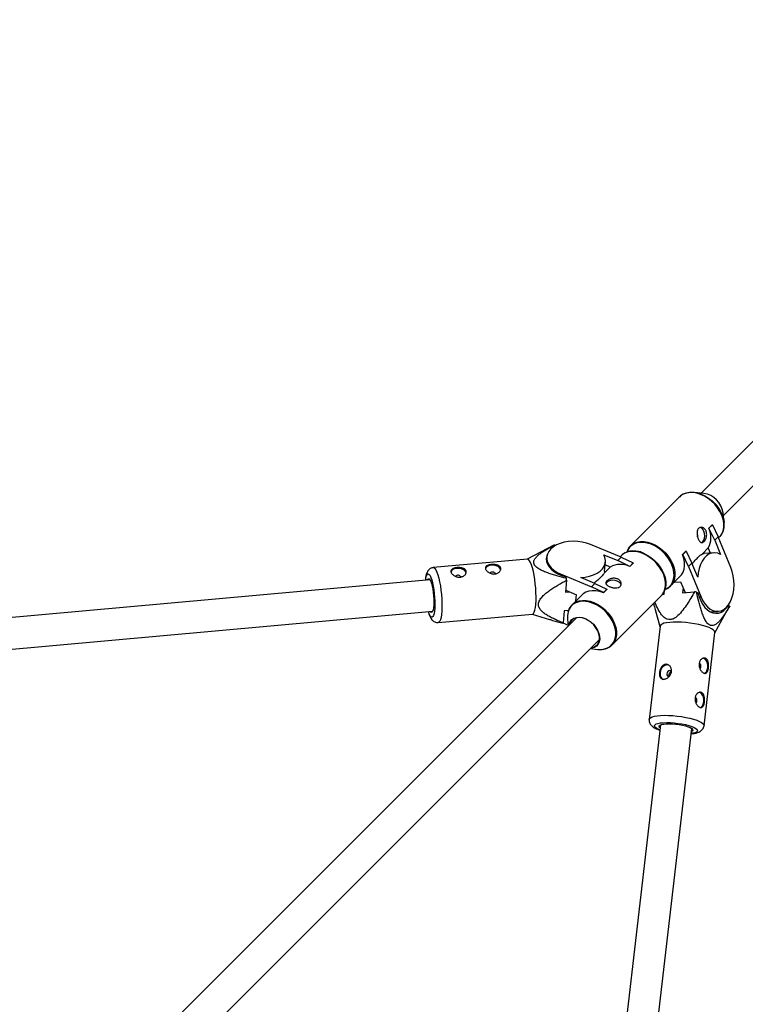
# Model space of a CAD drawing. Units: millimetres. Extents: x -6817 to 1074, y -13196 to -5304.
# Drawn here: x -896 to -528, y -7177 to -6678 of the extents above; entities that cross this region are included whole.
import ezdxf

# ---------------------------------------------------------------- set-up
doc = ezdxf.new("R2010")
doc.units = ezdxf.units.MM

msp = doc.modelspace()

# ---------------------------------------------------------------- linework, layer by layer
at = {"color": 7, "linetype": 'Continuous', "lineweight": 25}
for p, q in [((-483.85, -6851.56), (-550.17, -6917.87)), ((-538.86, -6929.18), (-472.54, -6862.87)), ((-548.85, -6918.01), (-553.74, -6917.49)), ((-561.13, -6919.78), (-586, -6944.64)), ((-538.48, -6932.75), (-539, -6927.86)), ((-552.08, -6938.54), (-552.21, -6938.29)), ((-546.3, -6935.73), (-544.57, -6934)), ((-546.18, -6935.72), (-546.3, -6935.73)), ((-546.18, -6935.72), (-544.45, -6933.99)), ((-543.24, -6941.83), (-546.18, -6935.72)), ((-544.45, -6933.99), (-544.57, -6934)), ((-544.45, -6933.99), (-541.51, -6940.1)), ((-541.51, -6940.1), (-543.24, -6941.83)), ((-543.24, -6941.83), (-540.27, -6949)), ((-535.09, -6955.59), (-541.51, -6940.1)), ((-541.28, -6940.66), (-540.77, -6940.14)), ((-624.58, -6944.17), (-638.44, -6951.37)), ((-624.55, -6944.15), (-624.39, -6944.62)), ((-590.72, -6950.38), (-606.22, -6943.95)), ((-586.34, -6945.01), (-586, -6944.64)), ((-580.65, -6947.63), (-583.37, -6947.35)), ((-559.62, -6949.05), (-557.9, -6947.32)), ((-559.51, -6949.04), (-557.78, -6947.31)), ((-557.78, -6947.31), (-557.9, -6947.32)), ((-557.78, -6947.31), (-554.84, -6953.42)), ((-549.48, -6948.65), (-546.53, -6945.71)), ((-543.84, -6948.15), (-548.58, -6948.51)), ((-545.46, -6948.27), (-546.53, -6945.71)), ((-638.32, -6951.36), (-686.07, -6955.67)), ((-628.5, -6950.35), (-628.65, -6952.28)), ((-599.62, -6949.13), (-592.45, -6952.1)), ((-599.14, -6957.44), (-598.77, -6952.7)), ((-592.45, -6952.1), (-590.72, -6950.38)), ((-586.34, -6955.04), (-592.45, -6952.1)), ((-590.76, -6949.63), (-591.28, -6950.15)), ((-590.72, -6950.38), (-584.61, -6953.31)), ((-584.62, -6953.43), (-586.35, -6955.16)), ((-584.61, -6953.31), (-586.34, -6955.04)), ((-584.61, -6953.31), (-584.62, -6953.43)), ((-559.51, -6949.04), (-559.62, -6949.05)), ((-556.57, -6955.15), (-559.51, -6949.04)), ((-554.84, -6953.42), (-556.57, -6955.15)), ((-551.87, -6960.59), (-554.84, -6953.42)), ((-596.33, -6955.39), (-599.28, -6958.34)), ((-596.33, -6955.39), (-598.9, -6954.33)), ((-586.34, -6955.04), (-586.35, -6955.16)), ((-556.57, -6955.15), (-550.14, -6970.65)), ((-687.81, -6961.85), (-2057.97, -7085.49)), ((-621.27, -6959), (-605.78, -6965.43)), ((-618.48, -6962.09), (-618.95, -6968.19)), ((-618.81, -6960.47), (-618.6, -6961.08)), ((-604.05, -6963.7), (-611.22, -6960.73)), ((-605.78, -6965.43), (-604.05, -6963.7)), ((-604.05, -6963.7), (-597.94, -6966.64)), ((-568.11, -6962.6), (-568.41, -6959.77)), ((-565.64, -6965), (-560.73, -6960.1)), ((-563.73, -6963.1), (-560.57, -6962.86)), ((-560.57, -6962.86), (-558.3, -6968.35)), ((-618.95, -6968.19), (-616.93, -6968.01)), ((-618.88, -6967.2), (-613.49, -6969.43)), ((-599.67, -6968.36), (-605.78, -6965.43)), ((-597.95, -6966.75), (-599.68, -6968.48)), ((-599.67, -6968.36), (-599.68, -6968.48)), ((-597.94, -6966.64), (-599.67, -6968.36)), ((-597.94, -6966.64), (-597.95, -6966.75)), ((-569, -6969.17), (-568.81, -6967.54)), ((-568.51, -6966.77), (-567.86, -6966.48)), ((-565.3, -6964.65), (-565.64, -6965)), ((-559.3, -6965.92), (-559.6, -6968.45)), ((-559.6, -6968.45), (-553.5, -6967.98)), ((-552.49, -6968.12), (-551.83, -6968.4)), ((-610.72, -6969.59), (-615.63, -6974.49)), ((-613.73, -6972.59), (-613.49, -6969.43)), ((-595.27, -6994.86), (-570.4, -6970)), ((-569.75, -6969.23), (-569, -6969.17)), ((-2051.17, -7100.95), (-686.37, -6977.78)), ((-619.67, -6977.6), (-620.14, -6983.69)), ((-617.48, -6977.4), (-619.67, -6977.6)), ((-618.13, -6977.46), (-617.53, -6977.71)), ((-615.63, -6974.49), (-615.41, -6974.28)), ((-573.5, -6976.88), (-571.05, -6985.52)), ((-545.31, -6978.17), (-541.48, -6977.88)), ((-543.23, -6988.74), (-535.72, -6975.24)), ((-536.5, -6974.86), (-536.33, -6974.84)), ((-536.33, -6974.84), (-535.66, -6975.12)), ((-613.41, -6981.1), (-1086.98, -7454.59)), ((-683.56, -6983.55), (-635.81, -6979.24)), ((-635.93, -6979.26), (-627.03, -6982)), ((-620.26, -6983.77), (-617.6, -6984.88)), ((-617.92, -6981.89), (-617.56, -6985.25)), ((-571.03, -6985.36), (-576.51, -7032.66)), ((-548.69, -7035.88), (-543.21, -6988.58)), ((-1075.67, -7465.9), (-601.79, -6992.1)), ((-606.43, -6996.75), (-602.66, -6997.15)), ((-595.27, -6994.86), (-595.58, -6995.16)), ((-570.8, -7035.51), (-728.93, -8400.51)), ((-713.52, -8406.47), (-554.9, -7037.35))]:
    msp.add_line(p, q, dxfattribs=at)
at = {"color": 8, "linetype": 'Continuous', "lineweight": 25}
for p, q in [((-621.27, -6959), (-621.32, -6959.58)), ((-550.14, -6970.65), (-551.12, -6970.72)), ((-688.4, -6978.5), (-688.57, -6977.98))]:
    msp.add_line(p, q, dxfattribs=at)
at = {"color": 8, "linetype": 'Continuous', "lineweight": 25, "flags": 128}
for points in [[(-539.66, -6929.09), (-540.61, -6927.17), (-541.8, -6925.31), (-543.22, -6923.57), (-544.83, -6921.99), (-546.6, -6920.6), (-548.47, -6919.44), (-550.4, -6918.55), (-552.34, -6917.93), (-554.25, -6917.61), (-556.08, -6917.59), (-557.78, -6917.88), (-559.32, -6918.47), (-560.65, -6919.33), (-561.13, -6919.78)], [(-540.77, -6940.14), (-540.17, -6939.46), (-539.34, -6938.09), (-538.81, -6936.53), (-538.57, -6934.8), (-538.63, -6932.96), (-539, -6931.04), (-539.66, -6929.09)], [(-564.95, -6954.25), (-565.88, -6952.35), (-567.06, -6950.51), (-568.46, -6948.79), (-570.06, -6947.23), (-571.8, -6945.86), (-573.65, -6944.71), (-575.55, -6943.83), (-577.47, -6943.22), (-579.36, -6942.9), (-581.17, -6942.88), (-582.85, -6943.17), (-584.37, -6943.75), (-585.68, -6944.61), (-586.76, -6945.72), (-587.57, -6947.07), (-587.82, -6947.68)], [(-586, -6944.64), (-585.51, -6944.19), (-584.18, -6943.33), (-582.65, -6942.74), (-580.95, -6942.45), (-579.12, -6942.47), (-577.21, -6942.79), (-575.26, -6943.41), (-573.33, -6944.3), (-571.46, -6945.46), (-569.7, -6946.85), (-568.09, -6948.43), (-566.67, -6950.17), (-565.47, -6952.03), (-564.53, -6953.95)], [(-579.72, -6948.53), (-581.66, -6947.86), (-583.58, -6947.5), (-585.43, -6947.43), (-587.15, -6947.67), (-588.72, -6948.21), (-590.08, -6949.03), (-590.76, -6949.63)], [(-570.4, -6970), (-569.96, -6969.51), (-569.09, -6968.18), (-568.5, -6966.65), (-568.21, -6964.94), (-568.23, -6963.11), (-568.55, -6961.2), (-569.17, -6959.26), (-570.07, -6957.33), (-571.22, -6955.46), (-572.61, -6953.7), (-574.2, -6952.08), (-575.94, -6950.66), (-577.79, -6949.47), (-579.72, -6948.53)], [(-686.07, -6955.67), (-685.72, -6955.74), (-685.23, -6956.14), (-684.72, -6956.89), (-684.22, -6957.98), (-683.73, -6959.36), (-683.27, -6961.01), (-682.85, -6962.88), (-682.49, -6964.93), (-682.18, -6967.1), (-681.94, -6969.33), (-681.77, -6971.57), (-681.69, -6973.76), (-681.68, -6975.84), (-681.76, -6977.76), (-681.91, -6979.47), (-682.14, -6980.93), (-682.44, -6982.09), (-682.8, -6982.93), (-683.22, -6983.42), (-683.56, -6983.55)], [(-567.86, -6966.48), (-567.84, -6966.46), (-566.52, -6965.61), (-565.45, -6964.49), (-564.63, -6963.14), (-564.1, -6961.6), (-563.86, -6959.89), (-563.93, -6958.07), (-564.29, -6956.17), (-564.95, -6954.25)], [(-564.53, -6953.95), (-563.87, -6955.9), (-563.5, -6957.82), (-563.43, -6959.66), (-563.67, -6961.39), (-564.21, -6962.95), (-565.03, -6964.32), (-565.3, -6964.65)], [(-690.01, -6962.05), (-689.91, -6961.37), (-689.66, -6960.27), (-689.36, -6959.48), (-689, -6959.03), (-688.6, -6958.92), (-688.17, -6959.17), (-687.73, -6959.76), (-687.29, -6960.68), (-686.87, -6961.89), (-686.47, -6963.36), (-686.11, -6965.04), (-685.81, -6966.87), (-685.56, -6968.8), (-685.39, -6970.76), (-685.29, -6972.7), (-685.27, -6974.54), (-685.33, -6976.24), (-685.47, -6977.73), (-685.68, -6978.97), (-685.96, -6979.91), (-686.29, -6980.54), (-686.67, -6980.82), (-687.09, -6980.74), (-687.52, -6980.32), (-687.96, -6979.57), (-688.4, -6978.5), (-688.4, -6978.5)], [(-602.66, -6997.15), (-600.95, -6997.2), (-599.24, -6996.96), (-597.7, -6996.43), (-596.35, -6995.62), (-595.23, -6994.54), (-594.37, -6993.23), (-593.8, -6991.71), (-593.51, -6990.03), (-593.53, -6988.22), (-593.85, -6986.33), (-594.46, -6984.41), (-595.34, -6982.5), (-596.49, -6980.65), (-597.86, -6978.91), (-599.42, -6977.32), (-601.14, -6975.92), (-602.98, -6974.73), (-604.88, -6973.81), (-606.8, -6973.15), (-608.7, -6972.79), (-610.52, -6972.72), (-612.22, -6972.96), (-613.77, -6973.49), (-615.12, -6974.31), (-616.23, -6975.38), (-617.09, -6976.7), (-617.64, -6978.12)], [(-615.41, -6974.28), (-614.95, -6973.89), (-613.58, -6973.07), (-612.02, -6972.53), (-610.29, -6972.29), (-608.45, -6972.35), (-606.53, -6972.72), (-604.58, -6973.39)], [(-604.58, -6973.39), (-602.66, -6974.33), (-600.8, -6975.52), (-599.06, -6976.94), (-597.48, -6978.56), (-596.09, -6980.32), (-594.93, -6982.19), (-594.04, -6984.12), (-593.42, -6986.06), (-593.1, -6987.97), (-593.08, -6989.8), (-593.37, -6991.51), (-593.95, -6993.04), (-594.82, -6994.37), (-595.27, -6994.86)], [(-576.51, -7032.66), (-576.37, -7032.29), (-575.87, -7031.82), (-575.03, -7031.42), (-573.87, -7031.09), (-572.41, -7030.84), (-570.7, -7030.68), (-568.78, -7030.62), (-566.7, -7030.65), (-564.52, -7030.77), (-562.28, -7030.98), (-560.06, -7031.28), (-557.9, -7031.66), (-555.86, -7032.1), (-553.99, -7032.6), (-552.35, -7033.15), (-550.97, -7033.72), (-549.9, -7034.3), (-549.15, -7034.89), (-548.76, -7035.46), (-548.69, -7035.88)], [(-571.09, -7038.02), (-571.56, -7037.83), (-572.62, -7037.32), (-573.37, -7036.81), (-573.78, -7036.3), (-573.85, -7035.83), (-573.56, -7035.4), (-572.94, -7035.02), (-571.99, -7034.72), (-570.75, -7034.49), (-569.26, -7034.35), (-567.57, -7034.3), (-565.72, -7034.34), (-563.79, -7034.47), (-561.83, -7034.69), (-559.91, -7034.99), (-558.08, -7035.36), (-556.41, -7035.79), (-554.95, -7036.26), (-553.75, -7036.76), (-552.84, -7037.27), (-552.25, -7037.78), (-552.01, -7038.28), (-552.12, -7038.73), (-552.58, -7039.14), (-553.37, -7039.48), (-554.47, -7039.75), (-555.19, -7039.86)]]:
    msp.add_lwpolyline(points, dxfattribs=at)
at = {"color": 7, "linetype": 'Continuous', "lineweight": 25, "flags": 128}
for points in [[(-558.94, -6918.32), (-558.93, -6918.32), (-557.42, -6917.74), (-555.74, -6917.45), (-553.93, -6917.47), (-552.04, -6917.79), (-550.12, -6918.4), (-548.21, -6919.28), (-546.36, -6920.43), (-544.62, -6921.8), (-543.03, -6923.36), (-541.63, -6925.08), (-540.44, -6926.92), (-539.51, -6928.82), (-538.86, -6930.74), (-538.49, -6932.64), (-538.47, -6932.82)], [(-550.01, -6942.95), (-549.36, -6942.52), (-548.82, -6941.74), (-548.46, -6940.71), (-548.33, -6939.53), (-548.44, -6938.32), (-548.77, -6937.18)], [(-606.22, -6943.95), (-608.3, -6943.22), (-610.51, -6942.69), (-612.81, -6942.38), (-615.13, -6942.29), (-617.41, -6942.43), (-619.6, -6942.79), (-621.65, -6943.37), (-623.51, -6944.14), (-625.12, -6945.1), (-626.46, -6946.21), (-627.48, -6947.45), (-628.16, -6948.79), (-628.49, -6950.2), (-628.45, -6951.64), (-628.06, -6953.07), (-627.31, -6954.47), (-626.22, -6955.79), (-624.83, -6957.01), (-623.17, -6958.09), (-621.27, -6959)], [(-628.23, -6948.79), (-628.54, -6949.65), (-628.75, -6951.07), (-628.6, -6952.51), (-628.1, -6953.94), (-627.25, -6955.32), (-626.08, -6956.62), (-624.62, -6957.8), (-622.89, -6958.84), (-620.95, -6959.72), (-618.83, -6960.41)], [(-579.44, -6948.38), (-577.54, -6949.31), (-575.71, -6950.49), (-573.99, -6951.89), (-572.42, -6953.48), (-571.05, -6955.23), (-569.91, -6957.07), (-569.02, -6958.98), (-568.41, -6960.9), (-568.09, -6962.79), (-568.08, -6964.6), (-568.36, -6966.28), (-568.93, -6967.79)], [(-540.27, -6949), (-541.71, -6948.38), (-543.18, -6948.14), (-544.63, -6948.27), (-546.04, -6948.77), (-547.36, -6949.63), (-548.56, -6950.83), (-549.61, -6952.34), (-550.49, -6954.12), (-551.17, -6956.13), (-551.63, -6958.3), (-551.87, -6960.59)], [(-549.48, -6948.65), (-548.92, -6948.55), (-548.58, -6948.51)], [(-636.22, -6954.32), (-636.72, -6953.09), (-637.22, -6952.17), (-637.73, -6951.58), (-638.21, -6951.36), (-638.32, -6951.36)], [(-611.22, -6960.73), (-608.93, -6960.49), (-606.75, -6960.03), (-604.75, -6959.35), (-602.97, -6958.47), (-601.46, -6957.42), (-600.26, -6956.22), (-599.39, -6954.9), (-598.89, -6953.49), (-598.76, -6952.04), (-599.01, -6950.57), (-599.62, -6949.13)], [(-560.73, -6960.1), (-560.13, -6959.41), (-559.3, -6958.05), (-558.77, -6956.49), (-558.53, -6954.76), (-558.59, -6952.91), (-558.96, -6950.99), (-559.62, -6949.05)], [(-669.51, -6958.11), (-669.96, -6957.38), (-670.73, -6956.76), (-671.76, -6956.31), (-672.94, -6956.07), (-674.16, -6956.05), (-675.29, -6956.28), (-676.23, -6956.71), (-676.88, -6957.32), (-677.13, -6957.78)], [(-651.97, -6956.52), (-652.42, -6955.8), (-653.19, -6955.18), (-654.22, -6954.73), (-655.4, -6954.48), (-656.62, -6954.47), (-657.75, -6954.69), (-658.69, -6955.13), (-659.34, -6955.74), (-659.58, -6956.2)], [(-635.81, -6979.24), (-635.69, -6979.22), (-635.25, -6978.91), (-634.86, -6978.24), (-634.53, -6977.24), (-634.27, -6975.93), (-634.07, -6974.34), (-633.96, -6972.52), (-633.92, -6970.51), (-633.97, -6968.37), (-634.1, -6966.15), (-634.3, -6963.9), (-634.57, -6961.69), (-634.91, -6959.58), (-635.31, -6957.61), (-635.75, -6955.85), (-636.22, -6954.32)], [(-599.14, -6957.44), (-599.17, -6957.78), (-599.28, -6958.34)], [(-550.14, -6970.65), (-549.23, -6972.54), (-548.15, -6974.21), (-546.93, -6975.6), (-545.61, -6976.68), (-544.21, -6977.43), (-542.78, -6977.83), (-541.34, -6977.86), (-539.93, -6977.54), (-538.59, -6976.85), (-537.35, -6975.83), (-536.23, -6974.5), (-535.28, -6972.88), (-534.5, -6971.03), (-533.93, -6968.98), (-533.57, -6966.79), (-533.43, -6964.5), (-533.52, -6962.19), (-533.83, -6959.89), (-534.36, -6957.68), (-535.09, -6955.59)], [(-689.11, -6961.97), (-688.89, -6961.57), (-688.56, -6961.32), (-688.19, -6961.41), (-687.8, -6961.86), (-687.41, -6962.63), (-687.04, -6963.7), (-686.69, -6965.02), (-686.38, -6966.54), (-686.13, -6968.2), (-685.95, -6969.93), (-685.84, -6971.65), (-685.81, -6973.3), (-685.86, -6974.81), (-685.98, -6976.12), (-686.17, -6977.17), (-686.43, -6977.93), (-686.75, -6978.35), (-687.1, -6978.43), (-687.48, -6978.15), (-687.67, -6977.9)], [(-590.79, -6964.51), (-590.8, -6964.45), (-591.1, -6963.71), (-591.75, -6963.04), (-592.69, -6962.51), (-593.82, -6962.18), (-595.04, -6962.07), (-596.22, -6962.21), (-597.25, -6962.56), (-598.02, -6963.11), (-598.47, -6963.79), (-598.5, -6963.87)], [(-599.68, -6968.48), (-601.62, -6967.82), (-603.54, -6967.45), (-605.39, -6967.39), (-607.11, -6967.63), (-608.68, -6968.16), (-610.04, -6968.99), (-610.72, -6969.59)], [(-551.83, -6968.4), (-551.19, -6970.55), (-550.36, -6972.54), (-549.35, -6974.33), (-548.2, -6975.86), (-546.93, -6977.11), (-545.56, -6978.04), (-544.15, -6978.63), (-542.7, -6978.87), (-541.27, -6978.74), (-539.89, -6978.26), (-538.58, -6977.44), (-537.38, -6976.29), (-536.33, -6974.84)], [(-617.37, -6985.06), (-617.16, -6984.15), (-616.61, -6982.99), (-615.79, -6982.04), (-614.72, -6981.36), (-613.46, -6980.96), (-612.04, -6980.86), (-610.53, -6981.06), (-608.98, -6981.56), (-607.46, -6982.34), (-606.01, -6983.36), (-604.69, -6984.59), (-603.57, -6985.98), (-602.67, -6987.48), (-602.04, -6989.03), (-601.69, -6990.56), (-601.65, -6992.03), (-601.91, -6993.37), (-602.46, -6994.54), (-603.28, -6995.48), (-604.35, -6996.16), (-605.61, -6996.56), (-606.34, -6996.66)], [(-608.97, -6981.68), (-610.53, -6981.18), (-612.06, -6980.99), (-613.48, -6981.11), (-614.74, -6981.55), (-615.78, -6982.28), (-616.57, -6983.28), (-617.07, -6984.5), (-617.14, -6984.83)], [(-606.14, -6996.45), (-604.88, -6996.17), (-603.73, -6995.59), (-602.81, -6994.72), (-602.16, -6993.6), (-601.81, -6992.29), (-601.78, -6990.83), (-602.07, -6989.29), (-602.66, -6987.72), (-603.53, -6986.19), (-604.65, -6984.77), (-605.96, -6983.51), (-607.42, -6982.47), (-608.97, -6981.68)], [(-546.15, -6986.13), (-547.66, -6985.57), (-549.42, -6985.05), (-551.38, -6984.57), (-553.48, -6984.16), (-555.69, -6983.82), (-557.92, -6983.57), (-560.14, -6983.4), (-562.28, -6983.32), (-564.29, -6983.34), (-566.11, -6983.45), (-567.69, -6983.66), (-569.01, -6983.95), (-570.01, -6984.31), (-570.69, -6984.75), (-571.01, -6985.25), (-571.03, -6985.36)], [(-543.21, -6988.58), (-543.21, -6988.44), (-543.43, -6987.88), (-544, -6987.3), (-544.92, -6986.71), (-546.15, -6986.13)], [(-548.44, -7009.29), (-548.12, -7009.12), (-547.5, -7008.51), (-547.04, -7007.6), (-546.79, -7006.49), (-546.77, -7005.27), (-546.98, -7004.08), (-547.41, -7003.03), (-548.02, -7002.22), (-548.73, -7001.73)], [(-566.47, -7005.17), (-566.61, -7005.11), (-567.53, -7005), (-568.5, -7005.26), (-569.41, -7005.86), (-570.19, -7006.74), (-570.74, -7007.83), (-571.03, -7009), (-571.01, -7010.15), (-570.7, -7011.17), (-570.12, -7011.95), (-569.47, -7012.37)], [(-565.23, -7008.51), (-565.34, -7008.33), (-565.69, -7008.04), (-566.15, -7007.96), (-566.62, -7008.11), (-567.06, -7008.46), (-567.38, -7008.97), (-567.53, -7009.55), (-567.51, -7010.11), (-567.3, -7010.58), (-566.94, -7010.87), (-566.49, -7010.95), (-566.46, -7010.95)], [(-550.45, -7026.66), (-550.13, -7026.5), (-549.51, -7025.89), (-549.05, -7024.98), (-548.8, -7023.86), (-548.78, -7022.65), (-549, -7021.46), (-549.43, -7020.41), (-550.03, -7019.6), (-550.74, -7019.11)], [(-570.97, -7036.99), (-571.2, -7036.78), (-571.47, -7036.35), (-571.39, -7035.94), (-570.96, -7035.59), (-570.2, -7035.3), (-569.15, -7035.09), (-567.84, -7034.96), (-566.33, -7034.92), (-564.68, -7034.98), (-562.96, -7035.12), (-561.24, -7035.35), (-559.59, -7035.65), (-558.08, -7036.02), (-556.76, -7036.43), (-555.7, -7036.87), (-554.93, -7037.33), (-554.49, -7037.78), (-554.4, -7038.2), (-554.66, -7038.58), (-555.08, -7038.83)]]:
    msp.add_lwpolyline(points, dxfattribs=at)
at = {"color": 7, "linetype": 'Continuous', "lineweight": 25}
for centre, radius, start, end in [((-570.73, -6949.51), 1645.22, 0, 90), ((-550.58, -6929.59), 11.71, 8.5263, 81.4642), ((-554.3, -6939.44), 2.4, 346.3781, 22.0029), ((-551.32, -6937.86), 2.64, 14.8731, 77.2194), ((-555.86, -6940.5), 10.69, 330.8322, 26.5295), ((-584.88, -6961.11), 13.85, 66.8622, 84.1632), ((-656.02, -6959.85), 1.89, 32.2438, 133.3149), ((-591.12, -6964.72), 10.68, 63.4741, 119.1863), ((-673.56, -6961.44), 1.89, 32.2438, 133.3149), ((-713.38, -6972.17), 95.43, 6.0609, 6.6734), ((-564.51, -7050.87), 83.62, 81.7375, 82.437), ((-607.98, -6980.72), 10.01, 164.9318, 186.7159), ((-536.88, -6974.6), 1.32, 330.879, 336.6669), ((-620.85, -6982.76), 1.17, 295.7677, 307.3012), ((-552.18, -7005.74), 1.91, 318.2246, 55.8979), ((-554.19, -7023.12), 1.91, 318.2246, 55.8979)]:
    msp.add_arc(centre, radius, start, end, dxfattribs=at)
for points, knots in [([(-559.12, -6918.35), (-559.16, -6918.37), (-559.7, -6918.58), (-560.52, -6919.16), (-561.15, -6919.84), (-561.44, -6920.14)], [0, 0, 0, 0, 0.046597, 0.577975, 1, 1, 1, 1]), ([(-540.56, -6939.88), (-540.48, -6939.82), (-540.04, -6939.4), (-539.44, -6938.41), (-538.8, -6936.97), (-538.47, -6935.35), (-538.36, -6933.95), (-538.47, -6933.08), (-538.51, -6932.81)], [0, 0, 0, 0, 0.04205, 0.255518, 0.46908, 0.6841, 0.901227, 1, 1, 1, 1]), ([(-551.64, -6941.07), (-551.73, -6940.84), (-551.81, -6940.61), (-551.96, -6940.13), (-552.03, -6939.88), (-552.13, -6939.38), (-552.18, -6939.13), (-552.23, -6938.63), (-552.25, -6938.37), (-552.25, -6937.89), (-552.23, -6937.65), (-552.17, -6937.2), (-552.12, -6936.98), (-551.99, -6936.58), (-551.91, -6936.39), (-551.71, -6936.05), (-551.6, -6935.9), (-551.34, -6935.64), (-551.19, -6935.53), (-550.88, -6935.35), (-550.71, -6935.29), (-550.19, -6935.18), (-549.81, -6935.2), (-549.26, -6935.39), (-549.08, -6935.47), (-548.74, -6935.69), (-548.57, -6935.82), (-548.27, -6936.12), (-548.13, -6936.29), (-547.87, -6936.67), (-547.76, -6936.88), (-547.58, -6937.32), (-547.51, -6937.55), (-547.4, -6938.04), (-547.37, -6938.29), (-547.34, -6938.79), (-547.34, -6939.05), (-547.39, -6939.56), (-547.42, -6939.81), (-547.53, -6940.31), (-547.6, -6940.55), (-547.77, -6941.01), (-547.86, -6941.23), (-548.08, -6941.65), (-548.19, -6941.84), (-548.43, -6942.18), (-548.56, -6942.33), (-548.82, -6942.59), (-548.95, -6942.7), (-549.22, -6942.87), (-549.36, -6942.93), (-549.63, -6943), (-549.76, -6943.01), (-550.03, -6942.98), (-550.16, -6942.93), (-550.41, -6942.81), (-550.54, -6942.72), (-550.78, -6942.49), (-550.9, -6942.36), (-551.13, -6942.05), (-551.24, -6941.88), (-551.45, -6941.49), (-551.55, -6941.29), (-551.64, -6941.07)], [0, 0, 0, 0, 0.03125, 0.03125, 0.0625, 0.0625, 0.09375, 0.09375, 0.125, 0.125, 0.15625, 0.15625, 0.1875, 0.1875, 0.21875, 0.21875, 0.25, 0.25, 0.28125, 0.28125, 0.3125, 0.3125, 0.375, 0.375, 0.40625, 0.40625, 0.4375, 0.4375, 0.46875, 0.46875, 0.5, 0.5, 0.53125, 0.53125, 0.5625, 0.5625, 0.59375, 0.59375, 0.625, 0.625, 0.65625, 0.65625, 0.6875, 0.6875, 0.71875, 0.71875, 0.75, 0.75, 0.78125, 0.78125, 0.8125, 0.8125, 0.84375, 0.84375, 0.875, 0.875, 0.90625, 0.90625, 0.9375, 0.9375, 0.96875, 0.96875, 1, 1, 1, 1]), ([(-618.6, -6961.08), (-620.19, -6960.69), (-621.76, -6960.28), (-624.1, -6959.62), (-624.87, -6959.39), (-626.41, -6958.92), (-627.17, -6958.66), (-628.67, -6958.13), (-629.41, -6957.84), (-630.83, -6957.23), (-631.52, -6956.91), (-632.47, -6956.36), (-632.78, -6956.17), (-633.37, -6955.77), (-633.65, -6955.55), (-634.14, -6955.1), (-634.36, -6954.87), (-634.63, -6954.5), (-634.71, -6954.37), (-634.86, -6954.12), (-634.91, -6953.99), (-635.06, -6953.6), (-635.11, -6953.34), (-635.12, -6952.8), (-635.08, -6952.54), (-634.94, -6952.03), (-634.83, -6951.78), (-634.56, -6951.3), (-634.4, -6951.06), (-633.87, -6950.37), (-633.45, -6949.94), (-632.76, -6949.31), (-632.52, -6949.11), (-632.02, -6948.71), (-631.76, -6948.51), (-630.98, -6947.93), (-630.43, -6947.56), (-629.32, -6946.84), (-628.74, -6946.49), (-626.99, -6945.46), (-625.79, -6944.8), (-624.55, -6944.15)], [0, 0, 0, 0, 0.125, 0.125, 0.1875, 0.1875, 0.25, 0.25, 0.3125, 0.3125, 0.375, 0.375, 0.40625, 0.40625, 0.4375, 0.4375, 0.46875, 0.46875, 0.484375, 0.484375, 0.5, 0.5, 0.53125, 0.53125, 0.5625, 0.5625, 0.59375, 0.59375, 0.625, 0.625, 0.6875, 0.6875, 0.71875, 0.71875, 0.75, 0.75, 0.8125, 0.8125, 0.875, 0.875, 1, 1, 1, 1]), ([(-583.47, -6947.37), (-583.68, -6947.34), (-584.5, -6947.22), (-585.87, -6947.32), (-587.53, -6947.64), (-589.01, -6948.29), (-589.96, -6948.85), (-590.34, -6949.25), (-590.37, -6949.28)], [0, 0, 0, 0, 0.077353, 0.306551, 0.534556, 0.760473, 0.983813, 1, 1, 1, 1]), ([(-586.35, -6945.05), (-586.41, -6945.1), (-586.83, -6945.51), (-587.33, -6946.33), (-587.64, -6947.16), (-587.76, -6947.49)], [0, 0, 0, 0, 0.082702, 0.630321, 1, 1, 1, 1]), ([(-554.69, -6953.78), (-554.5, -6953.55), (-553.63, -6952.52), (-552.19, -6950.86), (-550.46, -6949.24), (-549.8, -6948.85), (-549.48, -6948.65)], [0, 0, 0, 0, 0.084011, 0.378886, 0.692042, 1, 1, 1, 1]), ([(-686.07, -6955.71), (-686.3, -6955.73), (-686.87, -6955.77), (-687.66, -6956.17), (-688.36, -6956.74), (-688.89, -6957.42), (-689.31, -6958.23), (-689.68, -6959.27), (-689.96, -6960.53), (-690.08, -6961.58), (-690.13, -6962.06)], [0, 0, 0, 0, 0.07289, 0.1752897, 0.2737469, 0.3763773, 0.4930441, 0.6403023, 0.8386421, 1, 1, 1, 1]), ([(-677.05, -6958.01), (-677.11, -6957.85), (-677.14, -6957.7), (-677.15, -6957.4), (-677.13, -6957.26), (-677.05, -6956.99), (-676.98, -6956.87), (-676.8, -6956.64), (-676.69, -6956.53), (-676.42, -6956.33), (-676.27, -6956.24), (-675.92, -6956.08), (-675.73, -6956.02), (-675.31, -6955.89), (-675.09, -6955.84), (-674.62, -6955.76), (-674.38, -6955.73), (-673.88, -6955.68), (-673.62, -6955.67), (-673.11, -6955.66), (-672.86, -6955.67), (-672.35, -6955.71), (-672.1, -6955.74), (-671.63, -6955.82), (-671.4, -6955.88), (-670.96, -6956.01), (-670.76, -6956.09), (-670.39, -6956.27), (-670.22, -6956.38), (-669.93, -6956.61), (-669.8, -6956.74), (-669.59, -6957.01), (-669.51, -6957.17), (-669.4, -6957.48), (-669.37, -6957.64), (-669.36, -6957.99), (-669.38, -6958.16), (-669.47, -6958.5), (-669.54, -6958.68), (-669.73, -6959.02), (-669.85, -6959.18), (-670.12, -6959.49), (-670.28, -6959.63), (-670.64, -6959.9), (-670.83, -6960.01), (-671.25, -6960.22), (-671.48, -6960.3), (-671.94, -6960.43), (-672.19, -6960.47), (-672.69, -6960.52), (-672.95, -6960.52), (-673.45, -6960.48), (-673.71, -6960.44), (-674.21, -6960.32), (-674.45, -6960.24), (-674.92, -6960.05), (-675.15, -6959.94), (-675.57, -6959.7), (-675.77, -6959.56), (-676.13, -6959.27), (-676.3, -6959.12), (-676.59, -6958.81), (-676.71, -6958.65), (-676.92, -6958.33), (-677, -6958.17), (-677.05, -6958.01)], [0, 0, 0, 0, 0.03125, 0.03125, 0.0625, 0.0625, 0.09375, 0.09375, 0.125, 0.125, 0.15625, 0.15625, 0.1875, 0.1875, 0.21875, 0.21875, 0.25, 0.25, 0.28125, 0.28125, 0.3125, 0.3125, 0.34375, 0.34375, 0.375, 0.375, 0.40625, 0.40625, 0.4375, 0.4375, 0.46875, 0.46875, 0.5, 0.5, 0.53125, 0.53125, 0.5625, 0.5625, 0.59375, 0.59375, 0.625, 0.625, 0.65625, 0.65625, 0.6875, 0.6875, 0.71875, 0.71875, 0.75, 0.75, 0.78125, 0.78125, 0.8125, 0.8125, 0.84375, 0.84375, 0.875, 0.875, 0.90625, 0.90625, 0.9375, 0.9375, 0.96875, 0.96875, 1, 1, 1, 1]), ([(-659.51, -6956.43), (-659.57, -6956.27), (-659.6, -6956.11), (-659.61, -6955.82), (-659.59, -6955.68), (-659.51, -6955.41), (-659.44, -6955.28), (-659.26, -6955.05), (-659.15, -6954.94), (-658.88, -6954.75), (-658.72, -6954.66), (-658.38, -6954.5), (-658.18, -6954.43), (-657.77, -6954.31), (-657.55, -6954.26), (-657.08, -6954.18), (-656.84, -6954.14), (-656.34, -6954.1), (-656.08, -6954.09), (-655.57, -6954.08), (-655.32, -6954.09), (-654.81, -6954.13), (-654.56, -6954.16), (-654.09, -6954.24), (-653.85, -6954.3), (-653.42, -6954.43), (-653.22, -6954.51), (-652.85, -6954.69), (-652.68, -6954.79), (-652.38, -6955.03), (-652.26, -6955.15), (-652.05, -6955.43), (-651.97, -6955.58), (-651.86, -6955.9), (-651.83, -6956.06), (-651.82, -6956.4), (-651.84, -6956.58), (-651.93, -6956.92), (-652, -6957.1), (-652.19, -6957.43), (-652.31, -6957.59), (-652.58, -6957.9), (-652.74, -6958.05), (-653.1, -6958.31), (-653.29, -6958.43), (-653.71, -6958.64), (-653.94, -6958.72), (-654.4, -6958.85), (-654.65, -6958.89), (-655.15, -6958.94), (-655.4, -6958.94), (-655.91, -6958.9), (-656.17, -6958.86), (-656.67, -6958.74), (-656.91, -6958.66), (-657.38, -6958.47), (-657.61, -6958.36), (-658.03, -6958.11), (-658.23, -6957.98), (-658.59, -6957.69), (-658.76, -6957.54), (-659.05, -6957.23), (-659.17, -6957.07), (-659.38, -6956.75), (-659.46, -6956.59), (-659.51, -6956.43)], [0, 0, 0, 0, 0.03125, 0.03125, 0.0625, 0.0625, 0.09375, 0.09375, 0.125, 0.125, 0.15625, 0.15625, 0.1875, 0.1875, 0.21875, 0.21875, 0.25, 0.25, 0.28125, 0.28125, 0.3125, 0.3125, 0.34375, 0.34375, 0.375, 0.375, 0.40625, 0.40625, 0.4375, 0.4375, 0.46875, 0.46875, 0.5, 0.5, 0.53125, 0.53125, 0.5625, 0.5625, 0.59375, 0.59375, 0.625, 0.625, 0.65625, 0.65625, 0.6875, 0.6875, 0.71875, 0.71875, 0.75, 0.75, 0.78125, 0.78125, 0.8125, 0.8125, 0.84375, 0.84375, 0.875, 0.875, 0.90625, 0.90625, 0.9375, 0.9375, 0.96875, 0.96875, 1, 1, 1, 1]), ([(-599.28, -6958.34), (-599.36, -6958.48), (-599.59, -6958.9), (-600.57, -6960.13), (-602.29, -6961.77), (-603.77, -6963.01), (-604.41, -6963.55)], [0, 0, 0, 0, 0.1553978, 0.4508726, 0.764665, 1, 1, 1, 1]), ([(-620.14, -6983.69), (-621.5, -6983.16), (-622.83, -6982.61), (-624.79, -6981.71), (-625.44, -6981.41), (-626.7, -6980.76), (-627.32, -6980.43), (-628.53, -6979.71), (-629.12, -6979.33), (-630.22, -6978.52), (-630.73, -6978.09), (-631.42, -6977.38), (-631.63, -6977.13), (-632.02, -6976.61), (-632.19, -6976.33), (-632.47, -6975.74), (-632.58, -6975.44), (-632.68, -6974.97), (-632.7, -6974.8), (-632.72, -6974.47), (-632.73, -6974.31), (-632.69, -6973.81), (-632.63, -6973.48), (-632.41, -6972.81), (-632.26, -6972.48), (-631.89, -6971.83), (-631.68, -6971.52), (-631.21, -6970.91), (-630.96, -6970.61), (-630.15, -6969.75), (-629.56, -6969.21), (-628.62, -6968.44), (-628.29, -6968.18), (-627.64, -6967.69), (-627.31, -6967.44), (-626.31, -6966.73), (-625.62, -6966.28), (-624.23, -6965.39), (-623.53, -6964.96), (-621.4, -6963.69), (-619.95, -6962.88), (-618.48, -6962.09)], [0, 0, 0, 0, 0.125, 0.125, 0.1875, 0.1875, 0.25, 0.25, 0.3125, 0.3125, 0.375, 0.375, 0.40625, 0.40625, 0.4375, 0.4375, 0.46875, 0.46875, 0.484375, 0.484375, 0.5, 0.5, 0.53125, 0.53125, 0.5625, 0.5625, 0.59375, 0.59375, 0.625, 0.625, 0.6875, 0.6875, 0.71875, 0.71875, 0.75, 0.75, 0.8125, 0.8125, 0.875, 0.875, 1, 1, 1, 1]), ([(-592.61, -6961.41), (-592.39, -6961.51), (-592.18, -6961.62), (-591.8, -6961.87), (-591.63, -6962.01), (-591.33, -6962.31), (-591.2, -6962.48), (-590.98, -6962.82), (-590.9, -6963), (-590.78, -6963.37), (-590.74, -6963.55), (-590.71, -6963.92), (-590.73, -6964.1), (-590.8, -6964.45), (-590.86, -6964.62), (-591.03, -6964.93), (-591.14, -6965.08), (-591.4, -6965.34), (-591.56, -6965.45), (-591.9, -6965.65), (-592.08, -6965.73), (-592.69, -6965.93), (-593.15, -6965.99), (-593.89, -6965.99), (-594.13, -6965.98), (-594.63, -6965.92), (-594.89, -6965.88), (-595.39, -6965.77), (-595.64, -6965.71), (-596.12, -6965.56), (-596.35, -6965.47), (-596.79, -6965.29), (-597, -6965.19), (-597.39, -6964.98), (-597.56, -6964.87), (-597.87, -6964.64), (-598, -6964.52), (-598.22, -6964.28), (-598.31, -6964.16), (-598.44, -6963.9), (-598.48, -6963.77), (-598.52, -6963.51), (-598.51, -6963.37), (-598.44, -6963.1), (-598.38, -6962.97), (-598.21, -6962.7), (-598.1, -6962.56), (-597.84, -6962.3), (-597.69, -6962.18), (-597.35, -6961.93), (-597.16, -6961.82), (-596.75, -6961.61), (-596.53, -6961.51), (-596.06, -6961.35), (-595.82, -6961.28), (-595.33, -6961.17), (-595.07, -6961.13), (-594.56, -6961.08), (-594.31, -6961.08), (-593.8, -6961.11), (-593.55, -6961.14), (-593.06, -6961.25), (-592.83, -6961.32), (-592.61, -6961.41)], [0, 0, 0, 0, 0.03125, 0.03125, 0.0625, 0.0625, 0.09375, 0.09375, 0.125, 0.125, 0.15625, 0.15625, 0.1875, 0.1875, 0.21875, 0.21875, 0.25, 0.25, 0.28125, 0.28125, 0.3125, 0.3125, 0.375, 0.375, 0.40625, 0.40625, 0.4375, 0.4375, 0.46875, 0.46875, 0.5, 0.5, 0.53125, 0.53125, 0.5625, 0.5625, 0.59375, 0.59375, 0.625, 0.625, 0.65625, 0.65625, 0.6875, 0.6875, 0.71875, 0.71875, 0.75, 0.75, 0.78125, 0.78125, 0.8125, 0.8125, 0.84375, 0.84375, 0.875, 0.875, 0.90625, 0.90625, 0.9375, 0.9375, 0.96875, 0.96875, 1, 1, 1, 1]), ([(-553.5, -6967.98), (-554.72, -6970.07), (-556.58, -6973.27), (-559.44, -6977.32), (-561.7, -6979.93), (-563.9, -6981.61), (-565.79, -6982.2), (-567.25, -6982), (-568.43, -6981.37), (-569.68, -6980.29), (-571.19, -6978.3), (-572.56, -6975.8), (-573.35, -6973.93), (-573.64, -6973.24)], [0, 0, 0, 0, 0.20452, 0.312489, 0.422261, 0.504398, 0.561653, 0.618824, 0.663514, 0.709691, 0.799451, 0.925572, 1, 1, 1, 1]), ([(-570.82, -6970.36), (-570.5, -6970.06), (-569.81, -6969.41), (-569.21, -6968.58), (-568.99, -6968.03), (-568.97, -6967.98)], [0, 0, 0, 0, 0.435064, 0.944467, 1, 1, 1, 1]), ([(-567.68, -6966.45), (-567.67, -6966.45), (-567.15, -6966.26), (-566.31, -6965.67), (-565.62, -6964.95), (-565.29, -6964.61)], [0, 0, 0, 0, 0.010017, 0.526357, 1, 1, 1, 1]), ([(-535.66, -6975.12), (-536.34, -6976.3), (-537.03, -6977.46), (-538.1, -6979.13), (-538.46, -6979.68), (-539.21, -6980.74), (-539.59, -6981.26), (-540.39, -6982.25), (-540.8, -6982.72), (-541.64, -6983.58), (-542.08, -6983.97), (-542.77, -6984.46), (-543.01, -6984.6), (-543.5, -6984.85), (-543.75, -6984.94), (-544.27, -6985.07), (-544.53, -6985.1), (-544.92, -6985.08), (-545.06, -6985.06), (-545.32, -6985), (-545.45, -6984.96), (-545.84, -6984.8), (-546.09, -6984.66), (-546.58, -6984.27), (-546.82, -6984.05), (-547.26, -6983.54), (-547.47, -6983.25), (-547.87, -6982.64), (-548.06, -6982.32), (-548.59, -6981.33), (-548.9, -6980.62), (-549.35, -6979.51), (-549.49, -6979.14), (-549.76, -6978.38), (-549.89, -6978), (-550.27, -6976.85), (-550.5, -6976.07), (-550.95, -6974.51), (-551.16, -6973.72), (-551.77, -6971.34), (-552.14, -6969.74), (-552.49, -6968.12)], [0, 0, 0, 0, 0.125, 0.125, 0.1875, 0.1875, 0.25, 0.25, 0.3125, 0.3125, 0.375, 0.375, 0.40625, 0.40625, 0.4375, 0.4375, 0.46875, 0.46875, 0.484375, 0.484375, 0.5, 0.5, 0.53125, 0.53125, 0.5625, 0.5625, 0.59375, 0.59375, 0.625, 0.625, 0.6875, 0.6875, 0.71875, 0.71875, 0.75, 0.75, 0.8125, 0.8125, 0.875, 0.875, 1, 1, 1, 1]), ([(-688.68, -6977.99), (-688.63, -6978.21), (-688.51, -6978.65), (-688.37, -6979.04), (-688.31, -6979.23)], [0, 0, 0, 0, 0.492768, 1, 1, 1, 1]), ([(-617.45, -6977.5), (-617.52, -6977.65), (-617.6, -6977.79), (-617.63, -6977.96), (-617.63, -6977.96)], [0, 0, 0, 0, 0.9897494, 1, 1, 1, 1]), ([(-615.37, -6974.28), (-615.67, -6974.57), (-616.33, -6975.21), (-617.03, -6976.31), (-617.33, -6977.16), (-617.45, -6977.5)], [0, 0, 0, 0, 0.321571, 0.721693, 1, 1, 1, 1]), ([(-574.27, -6973.87), (-574.15, -6974.42), (-573.92, -6975.44), (-573.6, -6976.41), (-573.46, -6976.86)], [0, 0, 0, 0, 0.537737, 1, 1, 1, 1]), ([(-688.31, -6979.23), (-688.22, -6979.47), (-687.94, -6980.22), (-687.48, -6981.17), (-686.87, -6982.08), (-686.21, -6982.74), (-685.42, -6983.25), (-684.51, -6983.57), (-683.88, -6983.55), (-683.59, -6983.54)], [0, 0, 0, 0, 0.110116, 0.349155, 0.512322, 0.645805, 0.770976, 0.892818, 1, 1, 1, 1]), ([(-627.02, -6981.96), (-626.53, -6982.12), (-624.37, -6982.84), (-622.1, -6983.39), (-620.34, -6983.81)], [0, 0, 0, 0, 0.227027, 1, 1, 1, 1]), ([(-602.61, -6997.13), (-602.44, -6997.15), (-601.66, -6997.27), (-600.32, -6997.19), (-598.64, -6996.89), (-597.15, -6996.27), (-596.13, -6995.68), (-595.7, -6995.23), (-595.62, -6995.16)], [0, 0, 0, 0, 0.062538, 0.288372, 0.513108, 0.735858, 0.956082, 1, 1, 1, 1]), ([(-548.82, -7009.2), (-548.98, -7009.13), (-549.14, -7009.05), (-549.45, -7008.82), (-549.61, -7008.69), (-549.92, -7008.38), (-550.06, -7008.21), (-550.34, -7007.83), (-550.47, -7007.63), (-550.71, -7007.2), (-550.81, -7006.97), (-550.99, -7006.49), (-551.07, -7006.24), (-551.17, -7005.74), (-551.21, -7005.49), (-551.24, -7004.98), (-551.23, -7004.73), (-551.17, -7004.23), (-551.12, -7003.99), (-550.98, -7003.53), (-550.89, -7003.31), (-550.68, -7002.9), (-550.55, -7002.71), (-550.28, -7002.37), (-550.13, -7002.22), (-549.82, -7001.96), (-549.65, -7001.85), (-549.31, -7001.68), (-549.13, -7001.62), (-548.78, -7001.55), (-548.61, -7001.54), (-548.27, -7001.56), (-548.1, -7001.61), (-547.79, -7001.74), (-547.64, -7001.82), (-547.37, -7002.05), (-547.24, -7002.19), (-547.02, -7002.5), (-546.92, -7002.68), (-546.74, -7003.06), (-546.67, -7003.27), (-546.54, -7003.71), (-546.5, -7003.95), (-546.42, -7004.43), (-546.4, -7004.68), (-546.37, -7005.19), (-546.37, -7005.44), (-546.39, -7005.95), (-546.41, -7006.21), (-546.46, -7006.71), (-546.5, -7006.94), (-546.6, -7007.4), (-546.65, -7007.62), (-546.79, -7008.02), (-546.86, -7008.21), (-547.03, -7008.54), (-547.12, -7008.69), (-547.32, -7008.94), (-547.43, -7009.04), (-547.67, -7009.21), (-547.8, -7009.26), (-548.07, -7009.33), (-548.21, -7009.34), (-548.51, -7009.31), (-548.66, -7009.27), (-548.82, -7009.2)], [0, 0, 0, 0, 0.03125, 0.03125, 0.0625, 0.0625, 0.09375, 0.09375, 0.125, 0.125, 0.15625, 0.15625, 0.1875, 0.1875, 0.21875, 0.21875, 0.25, 0.25, 0.28125, 0.28125, 0.3125, 0.3125, 0.34375, 0.34375, 0.375, 0.375, 0.40625, 0.40625, 0.4375, 0.4375, 0.46875, 0.46875, 0.5, 0.5, 0.53125, 0.53125, 0.5625, 0.5625, 0.59375, 0.59375, 0.625, 0.625, 0.65625, 0.65625, 0.6875, 0.6875, 0.71875, 0.71875, 0.75, 0.75, 0.78125, 0.78125, 0.8125, 0.8125, 0.84375, 0.84375, 0.875, 0.875, 0.90625, 0.90625, 0.9375, 0.9375, 0.96875, 0.96875, 1, 1, 1, 1]), ([(-571.3, -7008.89), (-571.27, -7008.64), (-571.22, -7008.39), (-571.11, -7007.89), (-571.03, -7007.64), (-570.86, -7007.16), (-570.76, -7006.93), (-570.53, -7006.49), (-570.4, -7006.28), (-570.13, -7005.89), (-569.98, -7005.72), (-569.65, -7005.4), (-569.48, -7005.26), (-569.12, -7005.03), (-568.93, -7004.94), (-568.54, -7004.81), (-568.35, -7004.76), (-567.94, -7004.73), (-567.74, -7004.74), (-567.34, -7004.82), (-567.15, -7004.88), (-566.76, -7005.05), (-566.58, -7005.17), (-566.24, -7005.43), (-566.08, -7005.58), (-565.8, -7005.93), (-565.67, -7006.12), (-565.46, -7006.52), (-565.37, -7006.74), (-565.23, -7007.2), (-565.19, -7007.43), (-565.15, -7007.92), (-565.15, -7008.17), (-565.21, -7008.66), (-565.26, -7008.91), (-565.42, -7009.4), (-565.52, -7009.63), (-565.75, -7010.08), (-565.89, -7010.3), (-566.2, -7010.71), (-566.37, -7010.9), (-566.74, -7011.25), (-566.94, -7011.41), (-567.34, -7011.69), (-567.54, -7011.82), (-567.97, -7012.02), (-568.18, -7012.1), (-568.6, -7012.22), (-568.81, -7012.26), (-569.22, -7012.29), (-569.41, -7012.29), (-569.77, -7012.23), (-569.95, -7012.17), (-570.26, -7012.03), (-570.41, -7011.93), (-570.67, -7011.7), (-570.78, -7011.57), (-570.98, -7011.26), (-571.06, -7011.09), (-571.2, -7010.71), (-571.25, -7010.51), (-571.32, -7010.08), (-571.33, -7009.85), (-571.34, -7009.38), (-571.33, -7009.14), (-571.3, -7008.89)], [0, 0, 0, 0, 0.03125, 0.03125, 0.0625, 0.0625, 0.09375, 0.09375, 0.125, 0.125, 0.15625, 0.15625, 0.1875, 0.1875, 0.21875, 0.21875, 0.25, 0.25, 0.28125, 0.28125, 0.3125, 0.3125, 0.34375, 0.34375, 0.375, 0.375, 0.40625, 0.40625, 0.4375, 0.4375, 0.46875, 0.46875, 0.5, 0.5, 0.53125, 0.53125, 0.5625, 0.5625, 0.59375, 0.59375, 0.625, 0.625, 0.65625, 0.65625, 0.6875, 0.6875, 0.71875, 0.71875, 0.75, 0.75, 0.78125, 0.78125, 0.8125, 0.8125, 0.84375, 0.84375, 0.875, 0.875, 0.90625, 0.90625, 0.9375, 0.9375, 0.96875, 0.96875, 1, 1, 1, 1]), ([(-566.33, -7010.78), (-566.34, -7010.74), (-566.42, -7010.58), (-566.44, -7010.2), (-566.37, -7009.69), (-566.18, -7009.2), (-565.9, -7008.79), (-565.59, -7008.52), (-565.37, -7008.46), (-565.29, -7008.44)], [0, 0, 0, 0, 0.052719, 0.223577, 0.392048, 0.559272, 0.728302, 0.899389, 1, 1, 1, 1]), ([(-550.83, -7026.58), (-550.99, -7026.51), (-551.15, -7026.42), (-551.46, -7026.2), (-551.62, -7026.06), (-551.93, -7025.76), (-552.08, -7025.59), (-552.35, -7025.21), (-552.49, -7025), (-552.72, -7024.57), (-552.83, -7024.34), (-553.01, -7023.86), (-553.08, -7023.62), (-553.19, -7023.12), (-553.22, -7022.86), (-553.25, -7022.35), (-553.24, -7022.1), (-553.18, -7021.61), (-553.13, -7021.36), (-552.99, -7020.9), (-552.91, -7020.69), (-552.69, -7020.28), (-552.57, -7020.09), (-552.3, -7019.75), (-552.15, -7019.59), (-551.83, -7019.33), (-551.66, -7019.23), (-551.32, -7019.06), (-551.15, -7018.99), (-550.8, -7018.92), (-550.62, -7018.91), (-550.28, -7018.94), (-550.12, -7018.98), (-549.8, -7019.11), (-549.66, -7019.2), (-549.38, -7019.43), (-549.26, -7019.56), (-549.03, -7019.87), (-548.93, -7020.05), (-548.75, -7020.44), (-548.68, -7020.64), (-548.56, -7021.09), (-548.51, -7021.32), (-548.44, -7021.8), (-548.41, -7022.05), (-548.39, -7022.56), (-548.38, -7022.82), (-548.4, -7023.33), (-548.42, -7023.59), (-548.48, -7024.08), (-548.52, -7024.32), (-548.61, -7024.78), (-548.67, -7025), (-548.8, -7025.4), (-548.87, -7025.58), (-549.04, -7025.92), (-549.13, -7026.06), (-549.34, -7026.31), (-549.45, -7026.42), (-549.68, -7026.58), (-549.81, -7026.64), (-550.08, -7026.7), (-550.22, -7026.71), (-550.52, -7026.68), (-550.67, -7026.64), (-550.83, -7026.58)], [0, 0, 0, 0, 0.03125, 0.03125, 0.0625, 0.0625, 0.09375, 0.09375, 0.125, 0.125, 0.15625, 0.15625, 0.1875, 0.1875, 0.21875, 0.21875, 0.25, 0.25, 0.28125, 0.28125, 0.3125, 0.3125, 0.34375, 0.34375, 0.375, 0.375, 0.40625, 0.40625, 0.4375, 0.4375, 0.46875, 0.46875, 0.5, 0.5, 0.53125, 0.53125, 0.5625, 0.5625, 0.59375, 0.59375, 0.625, 0.625, 0.65625, 0.65625, 0.6875, 0.6875, 0.71875, 0.71875, 0.75, 0.75, 0.78125, 0.78125, 0.8125, 0.8125, 0.84375, 0.84375, 0.875, 0.875, 0.90625, 0.90625, 0.9375, 0.9375, 0.96875, 0.96875, 1, 1, 1, 1]), ([(-576.5, -7032.66), (-576.5, -7032.68), (-576.6, -7033.05), (-576.49, -7033.78), (-576.19, -7034.71), (-575.69, -7035.5), (-575.04, -7036.18), (-574.19, -7036.82), (-573.28, -7037.31), (-572.37, -7037.71), (-571.74, -7037.97), (-571.28, -7038.11), (-571.11, -7038.17)], [0, 0, 0, 0, 0.007719, 0.120211, 0.225703, 0.331633, 0.446822, 0.583605, 0.75929, 0.849432, 0.942232, 1, 1, 1, 1]), ([(-555.21, -7040.02), (-555.15, -7040.01), (-554.5, -7039.97), (-553.4, -7039.78), (-552.03, -7039.45), (-550.94, -7038.99), (-550.07, -7038.41), (-549.39, -7037.7), (-548.88, -7036.84), (-548.76, -7036.2), (-548.7, -7035.88)], [0, 0, 0, 0, 0.020703, 0.203018, 0.397086, 0.55726, 0.679522, 0.792023, 0.900247, 1, 1, 1, 1])]:
    msp.add_open_spline(points, degree=3, knots=knots, dxfattribs=at)

doc.saveas('drawing.dxf')
